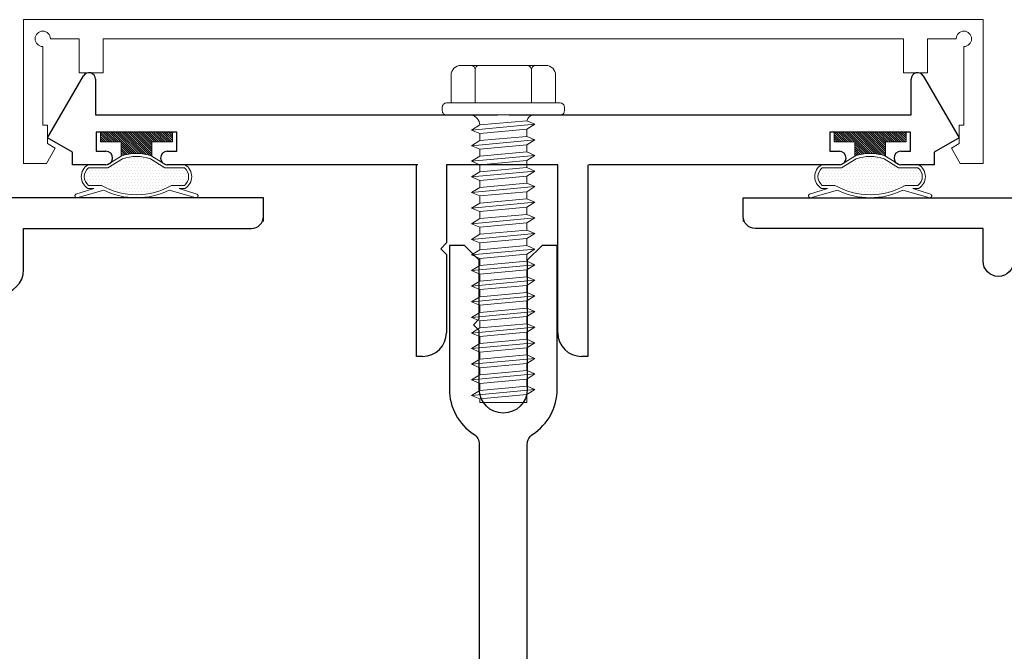
# Model space of a CAD drawing. Extents: x -21.7 to 50.6, y -11.7 to 58.
# Drawn here: x 3.1 to 5.7, y 3.8 to 5.5 of the extents above; entities that cross this region are included whole.
import ezdxf

# ---------------------------------------------------------------- set-up
doc = ezdxf.new("R2010")
doc.units = 0
doc.header["$LTSCALE"] = 0.01
doc.header["$MEASUREMENT"] = 0
doc.layers.get('0').update_dxf_attribs({"linetype": 'CONTINUOUS', "lineweight": 9})
for name, color, linetype, lineweight in [('Const Lines', 102, 'CONTINUOUS', 5), ('Ext', 7, 'CONTINUOUS', 30), ('Ext-1', 7, 'CONTINUOUS', 20), ('Fasteners', 1, 'CONTINUOUS', 9), ('WSTP', 1, 'CONTINUOUS', 5)]:
    doc.layers.add(name, color=color, linetype=linetype, lineweight=lineweight)

# ---------------------------------------------------------------- blocks, each defined once
blk = doc.blocks.new('MULL')
at = {"layer": 'Const Lines', "color": 7}
for p, q in [((-1.2499, 0), (-1.2499, -0.062)), ((-1.2499, 0), (-1.2499, -0.062)), ((0, 0), (0, -0.062)), ((0, 0), (0, -0.062))]:
    blk.add_line(p, q, dxfattribs=at)
at = {"layer": 'Ext'}
for p, q in [((-1.8124, 0.1561), (-1.7192, 0.3176)), ((-1.6874, 0.3091), (-1.6874, 0.2161)), ((0.4376, 0.2161), (0.4376, 0.3091)), ((0.4693, 0.3176), (0.5626, 0.1561)), ((-1.6874, 0.2161), (-0.6399, 0.2161)), ((-0.6099, 0.2161), (0.4376, 0.2161)), ((-1.7474, 0.1186), (-1.8124, 0.1561)), ((-1.4754, 0.1711), (-1.6854, 0.1711)), ((-1.6854, 0.1711), (-1.6854, 0.1211)), ((-1.4754, 0.1211), (-1.4754, 0.1711)), ((0.4356, 0.1711), (0.2256, 0.1711)), ((0.2256, 0.1711), (0.2256, 0.1211)), ((0.4356, 0.1211), (0.4356, 0.1711)), ((0.5626, 0.1561), (0.4976, 0.1186)), ((-1.7474, 0.0861), (-1.7474, 0.1186)), ((-1.6854, 0.1211), (-1.6604, 0.1211)), ((-1.5004, 0.1211), (-1.4754, 0.1211)), ((0.2256, 0.1211), (0.2506, 0.1211)), ((0.4106, 0.1211), (0.4356, 0.1211)), ((0.4976, 0.1186), (0.4976, 0.0861)), ((-1.6604, 0.0861), (-1.7474, 0.0861)), ((-0.8479, 0.0861), (-1.5004, 0.0861)), ((-0.8511, -0.4139), (-0.8511, 0.0861)), ((-0.4831, 0.0861), (-0.7731, 0.0861)), ((-0.7731, 0.0861), (-0.7731, -0.1179)), ((-0.4831, -0.3519), (-0.4831, 0.0861)), ((-0.4051, 0.0861), (-0.4051, -0.4139)), ((0.2506, 0.0861), (-0.4019, 0.0861)), ((0.4976, 0.0861), (0.4106, 0.0861)), ((-0.7731, -0.1179), (-0.7881, -0.1329)), ((-0.7881, -0.1329), (-0.7731, -0.1479)), ((-0.7731, -0.1479), (-0.7731, -0.3519)), ((-0.8351, -0.4139), (-0.8511, -0.4139)), ((-0.4051, -0.4139), (-0.4211, -0.4139))]:
    blk.add_line(p, q, dxfattribs=at)
blk.add_lwpolyline([(-0.5625, -2.633), (-0.5625, -0.6429, -0.253793), (-0.5484, -0.6169, 0.253793), (-0.4845, -0.4991), (-0.4845, -0.1241), (-0.5235, -0.1241), (-0.5625, -0.1631), (-0.5625, -0.4991, -1), (-0.6875, -0.4991), (-0.6875, -0.3461), (-0.7025, -0.3311), (-0.6875, -0.3161), (-0.6875, -0.1631), (-0.7265, -0.1241), (-0.7655, -0.1241), (-0.7655, -0.4991, 0.253793), (-0.7016, -0.6169, -0.253793), (-0.6875, -0.6429), (-0.6875, -2.633, -0.263684)], format="xyb", dxfattribs=at)
for centre, radius, start, end in [((-1.7045, 0.3091), 0.017, 0, 150), ((0.4546, 0.3091), 0.017, 30, 180), ((-1.6604, 0.1036), 0.0175, 270, 90), ((-1.5004, 0.1036), 0.0175, 90, 270), ((0.2506, 0.1036), 0.0175, 270, 90), ((0.4106, 0.1036), 0.0175, 90, 270), ((-0.8351, -0.3519), 0.062, 270, 0), ((-0.4211, -0.3519), 0.062, 180, 270)]:
    blk.add_arc(centre, radius, start, end, dxfattribs=at)
at = {"layer": 'Ext-1'}
for p, q in [((-1.8749, 0.0894), (-1.8749, 0.4644)), ((-1.8749, 0.4644), (0.6251, 0.4644)), ((0.6251, 0.4644), (0.6251, 0.0894)), ((-1.7299, 0.4144), (-1.8049, 0.4144)), ((-1.7299, 0.3261), (-1.7299, 0.4144)), ((0.4181, 0.4144), (-1.6679, 0.4144)), ((-1.6679, 0.4144), (-1.6679, 0.3261)), ((0.4181, 0.3261), (0.4181, 0.4144)), ((0.5551, 0.4144), (0.4801, 0.4144)), ((0.4801, 0.4144), (0.4801, 0.3261)), ((-1.8249, 0.3944), (-1.8249, 0.1894)), ((0.5751, 0.1894), (0.5751, 0.3944)), ((-1.6679, 0.3261), (-1.7299, 0.3261)), ((0.4801, 0.3261), (0.4181, 0.3261)), ((-1.8249, 0.1894), (-1.8124, 0.1894)), ((-1.8124, 0.1894), (-1.8124, 0.1411)), ((0.5626, 0.1411), (0.5626, 0.1894)), ((0.5626, 0.1894), (0.5751, 0.1894)), ((-1.7924, 0.1296), (-1.8156, 0.0894)), ((-1.8124, 0.1411), (-1.7924, 0.1296)), ((0.5426, 0.1296), (0.5626, 0.1411)), ((0.5658, 0.0894), (0.5426, 0.1296)), ((-1.8156, 0.0894), (-1.8749, 0.0894)), ((0.6251, 0.0894), (0.5658, 0.0894))]:
    blk.add_line(p, q, dxfattribs=at)
for centre, start, end in [((-1.8249, 0.4144), 0, 270), ((0.5751, 0.4144), 270, 180)]:
    blk.add_arc(centre, 0.02, start, end, dxfattribs=at)
at = {"layer": 'Fasteners', "color": 252, "lineweight": 0}
for p, q in [((-0.7078, 0.1766), (-0.5425, 0.1919)), ((-0.7078, 0.1358), (-0.5425, 0.1512)), ((-0.7078, 0.0951), (-0.5425, 0.1104)), ((-0.7078, 0.0544), (-0.5425, 0.0697)), ((-0.7078, 0.0137), (-0.5425, 0.029)), ((-0.7078, -0.027), (-0.5425, -0.0117)), ((-0.7078, -0.0678), (-0.5425, -0.0524)), ((-0.7078, -0.1085), (-0.5425, -0.0932)), ((-0.7078, -0.1492), (-0.5425, -0.1339)), ((-0.7078, -0.1899), (-0.5425, -0.1746)), ((-0.7078, -0.2306), (-0.5425, -0.2153)), ((-0.7078, -0.2714), (-0.5425, -0.256)), ((-0.7078, -0.3121), (-0.5425, -0.2968)), ((-0.7078, -0.3528), (-0.5425, -0.3375)), ((-0.7078, -0.3935), (-0.5425, -0.3782)), ((-0.7078, -0.4342), (-0.5425, -0.4189)), ((-0.7078, -0.475), (-0.5425, -0.4596)), ((-0.7078, -0.5157), (-0.5425, -0.5004))]:
    blk.add_line(p, q, dxfattribs=at)
at = {"layer": 'Fasteners', "color": 1, "lineweight": 0}
blk.add_line((-0.5639, 0.2009), (-0.6859, 0.1898), dxfattribs=at)
at = {"layer": 'Fasteners'}
for points in [[(-0.7609, 0.2471), (-0.4889, 0.2471), (-0.4889, 0.3199, 0.414214), (-0.5142, 0.3451), (-0.7357, 0.3451, 0.414214), (-0.7609, 0.3199)], [(-0.7732, 0.2471), (-0.4766, 0.2471, -0.414214), (-0.4659, 0.2364), (-0.4659, 0.2268, -0.414214), (-0.4766, 0.2161), (-0.7732, 0.2161, -0.414214), (-0.7839, 0.2268), (-0.7839, 0.2364, -0.414214)], [(-0.5639, 0.2009), (-0.5425, 0.1919), (-0.5639, 0.1787), (-0.5639, 0.1601), (-0.5425, 0.1512), (-0.5639, 0.138), (-0.5639, 0.1194), (-0.5425, 0.1104), (-0.5639, 0.0973), (-0.5639, 0.0787), (-0.5425, 0.0697), (-0.5639, 0.0565), (-0.5639, 0.038), (-0.5425, 0.029), (-0.5639, 0.0158), (-0.5639, -0.0027), (-0.5425, -0.0117), (-0.5639, -0.0249), (-0.5639, -0.0435), (-0.5425, -0.0524), (-0.5639, -0.0656), (-0.5639, -0.0842), (-0.5425, -0.0932), (-0.5639, -0.1063), (-0.5639, -0.1249), (-0.5425, -0.1339), (-0.5639, -0.1471), (-0.5639, -0.1656), (-0.5425, -0.1746), (-0.5639, -0.1878), (-0.5639, -0.2063), (-0.5425, -0.2153), (-0.5639, -0.2285), (-0.5639, -0.247), (-0.5425, -0.256), (-0.5639, -0.2692), (-0.5639, -0.2878), (-0.5425, -0.2968), (-0.5639, -0.3099), (-0.5639, -0.3285), (-0.5425, -0.3375), (-0.5639, -0.3507), (-0.5639, -0.3692), (-0.5425, -0.3782), (-0.5639, -0.3914), (-0.5639, -0.4099), (-0.5425, -0.4189), (-0.5639, -0.4321), (-0.5639, -0.4506), (-0.5425, -0.4596), (-0.5639, -0.4728), (-0.5639, -0.4914), (-0.5425, -0.5004), (-0.5639, -0.5135), (-0.5639, -0.5339), (-0.6249, -0.5339), (-0.6859, -0.5339), (-0.6859, -0.5248), (-0.7078, -0.5157), (-0.6859, -0.5025), (-0.6859, -0.484), (-0.7078, -0.475), (-0.6859, -0.4617), (-0.6859, -0.4433), (-0.7078, -0.4342), (-0.6859, -0.421), (-0.6859, -0.4026), (-0.7078, -0.3935), (-0.6859, -0.3803), (-0.6859, -0.3619), (-0.7078, -0.3528), (-0.6859, -0.3396), (-0.6859, -0.3212), (-0.7078, -0.3121), (-0.6859, -0.2989), (-0.6859, -0.2805), (-0.7078, -0.2714), (-0.6859, -0.2581), (-0.6859, -0.2397), (-0.7078, -0.2306), (-0.6859, -0.2174), (-0.6859, -0.199), (-0.7078, -0.1899), (-0.6859, -0.1767), (-0.6859, -0.1583), (-0.7078, -0.1492), (-0.6859, -0.136), (-0.6859, -0.1176), (-0.7078, -0.1085), (-0.6859, -0.0953), (-0.6859, -0.0769), (-0.7078, -0.0678), (-0.6859, -0.0545), (-0.6859, -0.0361), (-0.7078, -0.027), (-0.6859, -0.0138), (-0.6859, 0.0046), (-0.7078, 0.0137), (-0.6859, 0.0269), (-0.6859, 0.0453), (-0.7078, 0.0544), (-0.6859, 0.0676), (-0.6859, 0.086), (-0.7078, 0.0951), (-0.6859, 0.1083), (-0.6859, 0.1267), (-0.7078, 0.1358), (-0.6859, 0.1491), (-0.6859, 0.1675), (-0.7078, 0.1766), (-0.6859, 0.1898), (-0.6859, 0.1898), (-0.6859, 0.1898, 0.347723), (-0.7092, 0.2161), (-0.547, 0.2161, 0.284218), (-0.5639, 0.2009), (-0.5639, 0.2009)]]:
    blk.add_lwpolyline(points, format="xyb", close=True, dxfattribs=at)
for points in [[(-0.698, 0.2471), (-0.698, 0.3343, 0.375355), (-0.7078, 0.3451), (-0.7357, 0.3451, 0.414214), (-0.7609, 0.3199), (-0.7609, 0.2471), (-0.698, 0.2471)], [(-0.698, 0.2471), (-0.698, 0.3343, -0.343335), (-0.6893, 0.3451), (-0.562, 0.3451, -0.361213), (-0.5518, 0.3343), (-0.5518, 0.2471), (-0.698, 0.2471)], [(-0.5518, 0.2471), (-0.5518, 0.3343, -0.375355), (-0.542, 0.3451), (-0.5142, 0.3451, -0.414214), (-0.4889, 0.3199), (-0.4889, 0.2471), (-0.5518, 0.2471)]]:
    blk.add_lwpolyline(points, format="xyb", dxfattribs=at)
at = {"layer": 'Fasteners', "color": 1, "lineweight": 0}
for points in [[(-0.6859, 0.1675), (-0.5639, 0.1787), (-0.5639, 0.1601), (-0.6859, 0.1491), (-0.6859, 0.1675)], [(-0.6859, 0.1267), (-0.5639, 0.138), (-0.5639, 0.1194), (-0.6859, 0.1083), (-0.6859, 0.1267)], [(-0.6859, 0.086), (-0.5639, 0.0973), (-0.5639, 0.0787), (-0.6859, 0.0676), (-0.6859, 0.086)], [(-0.6859, 0.0453), (-0.5639, 0.0565), (-0.5639, 0.038), (-0.6859, 0.0269), (-0.6859, 0.0453)], [(-0.6859, 0.0046), (-0.5639, 0.0158), (-0.5639, -0.0027), (-0.6859, -0.0138), (-0.6859, 0.0046)], [(-0.6859, 0.0046), (-0.5639, 0.0158), (-0.5639, -0.0027), (-0.6859, -0.0138), (-0.6859, 0.0046)], [(-0.6859, -0.0361), (-0.5639, -0.0249), (-0.5639, -0.0435), (-0.6859, -0.0545), (-0.6859, -0.0361)], [(-0.6859, -0.0769), (-0.5639, -0.0656), (-0.5639, -0.0842), (-0.6859, -0.0953), (-0.6859, -0.0769)], [(-0.6859, -0.1176), (-0.5639, -0.1063), (-0.5639, -0.1249), (-0.6859, -0.136), (-0.6859, -0.1176)], [(-0.6859, -0.1583), (-0.5639, -0.1471), (-0.5639, -0.1656), (-0.6859, -0.1767), (-0.6859, -0.1583)], [(-0.6859, -0.199), (-0.5639, -0.1878), (-0.5639, -0.2063), (-0.6859, -0.2174), (-0.6859, -0.199)], [(-0.6859, -0.2397), (-0.5639, -0.2285), (-0.5639, -0.247), (-0.6859, -0.2581), (-0.6859, -0.2397)], [(-0.6859, -0.2805), (-0.5639, -0.2692), (-0.5639, -0.2878), (-0.6859, -0.2989), (-0.6859, -0.2805)], [(-0.6859, -0.3212), (-0.5639, -0.3099), (-0.5639, -0.3285), (-0.6859, -0.3396), (-0.6859, -0.3212)], [(-0.6859, -0.3619), (-0.5639, -0.3507), (-0.5639, -0.3692), (-0.6859, -0.3803), (-0.6859, -0.3619)], [(-0.6859, -0.4026), (-0.5639, -0.3914), (-0.5639, -0.4099), (-0.6859, -0.421), (-0.6859, -0.4026)], [(-0.6859, -0.4433), (-0.5639, -0.4321), (-0.5639, -0.4506), (-0.6859, -0.4617), (-0.6859, -0.4433)], [(-0.6859, -0.484), (-0.5639, -0.4728), (-0.5639, -0.4914), (-0.6859, -0.5025), (-0.6859, -0.484)]]:
    blk.add_lwpolyline(points, dxfattribs=at)
at = {"layer": 'Fasteners'}
blk.add_lwpolyline([(-0.5639, -0.5339), (-0.5639, -0.5135), (-0.6859, -0.5248), (-0.6859, -0.5339), (-0.5639, -0.5339)], dxfattribs=at)
at = {"layer": 'WSTP', "lineweight": 0}
for p, q in [((-1.4872, 0.1711), (-1.6742, 0.1711)), ((-1.6742, 0.1711), (-1.6742, 0.1461)), ((-1.4872, 0.1461), (-1.4872, 0.1711)), ((0.2373, 0.1461), (0.2373, 0.1711)), ((0.2373, 0.1711), (0.4243, 0.1711)), ((0.4243, 0.1711), (0.4243, 0.1461)), ((-1.6742, 0.1461), (-1.6207, 0.1461)), ((-1.6207, 0.1461), (-1.6207, 0.1086)), ((-1.5407, 0.1086), (-1.5407, 0.1461)), ((-1.5407, 0.1461), (-1.4872, 0.1461)), ((0.2908, 0.1461), (0.2373, 0.1461)), ((0.2908, 0.1086), (0.2908, 0.1461)), ((0.4243, 0.1461), (0.3708, 0.1461)), ((0.3708, 0.1461), (0.3708, 0.1086)), ((-1.6207, 0.1086), (-1.6573, 0.0861)), ((-1.5042, 0.0861), (-1.5407, 0.1086)), ((0.2543, 0.0861), (0.2908, 0.1086)), ((0.3708, 0.1086), (0.4073, 0.0861)), ((-1.6573, 0.0861), (-1.7071, 0.0861)), ((-1.655, 0.0781), (-1.7055, 0.0781)), ((-1.6172, 0.1014), (-1.655, 0.0781)), ((-1.5065, 0.0781), (-1.5443, 0.1014)), ((-1.456, 0.0781), (-1.5065, 0.0781)), ((-1.4543, 0.0861), (-1.5042, 0.0861)), ((0.2044, 0.0861), (0.2543, 0.0861)), ((0.2061, 0.0781), (0.2566, 0.0781)), ((0.2566, 0.0781), (0.2943, 0.1014)), ((0.3673, 0.1014), (0.4051, 0.0781)), ((0.4051, 0.0781), (0.4555, 0.0781)), ((0.4073, 0.0861), (0.4572, 0.0861)), ((-1.7055, 0.0322), (-1.6723, 0.0322)), ((-1.4892, 0.0322), (-1.456, 0.0322)), ((0.2392, 0.0322), (0.2061, 0.0322)), ((0.4555, 0.0322), (0.4224, 0.0322)), ((-1.7413, 0.004), (-1.7409, 0.0027)), ((-1.6919, 0.0242), (-1.7384, 0.009)), ((-1.7361, 0), (-1.6661, 0.0199)), ((-1.7071, 0.0242), (-1.6919, 0.0242)), ((-1.4954, 0.0199), (-1.4254, 0)), ((-1.4231, 0.009), (-1.4695, 0.0242)), ((-1.4695, 0.0242), (-1.4543, 0.0242)), ((-1.4206, 0.0027), (-1.4202, 0.004)), ((0.1707, 0.0027), (0.1703, 0.004)), ((0.1731, 0.009), (0.2196, 0.0242)), ((0.2454, 0.0199), (0.1754, 0)), ((0.2196, 0.0242), (0.2044, 0.0242)), ((0.4862, 0), (0.4162, 0.0199)), ((0.4572, 0.0242), (0.442, 0.0242)), ((0.442, 0.0242), (0.4885, 0.009)), ((0.4913, 0.004), (0.4909, 0.0027))]:
    blk.add_line(p, q, dxfattribs=at)
at = {"layer": 'WSTP', "linetype": 'Continuous', "lineweight": 0}
for p, q in [((-1.6742, 0.171), (-1.6493, 0.1461)), ((-1.6742, 0.1655), (-1.6549, 0.1461)), ((-1.6742, 0.16), (-1.6604, 0.1461)), ((-1.6742, 0.1544), (-1.6659, 0.1461)), ((-1.6688, 0.1711), (-1.6438, 0.1461)), ((-1.6633, 0.1711), (-1.6383, 0.1461)), ((-1.6578, 0.1711), (-1.6328, 0.1461)), ((-1.6522, 0.1711), (-1.6272, 0.1461)), ((-1.6467, 0.1711), (-1.6217, 0.1461)), ((-1.6412, 0.1711), (-1.5858, 0.1157)), ((-1.6357, 0.1711), (-1.5804, 0.1158)), ((-1.6301, 0.1711), (-1.5747, 0.1157)), ((-1.6246, 0.1711), (-1.5687, 0.1152)), ((-1.6191, 0.1711), (-1.5623, 0.1143)), ((-1.6136, 0.1711), (-1.5554, 0.113)), ((-1.6081, 0.1711), (-1.5479, 0.111)), ((-1.6025, 0.1711), (-1.5407, 0.1093)), ((-1.597, 0.1711), (-1.5407, 0.1149)), ((-1.5915, 0.1711), (-1.5407, 0.1204)), ((-1.586, 0.1711), (-1.5407, 0.1259)), ((-1.5804, 0.1711), (-1.5407, 0.1314)), ((-1.5749, 0.1711), (-1.5407, 0.137)), ((-1.5694, 0.1711), (-1.5407, 0.1425)), ((-1.5639, 0.1711), (-1.5389, 0.1461)), ((-1.5583, 0.1711), (-1.5333, 0.1461)), ((-1.5528, 0.1711), (-1.5278, 0.1461)), ((-1.5473, 0.1711), (-1.5223, 0.1461)), ((-1.5418, 0.1711), (-1.5168, 0.1461)), ((-1.5362, 0.1711), (-1.5112, 0.1461)), ((-1.5307, 0.1711), (-1.5057, 0.1461)), ((-1.5252, 0.1711), (-1.5002, 0.1461)), ((-1.5197, 0.1711), (-1.4947, 0.1461)), ((-1.5141, 0.1711), (-1.4891, 0.1461)), ((-1.5086, 0.1711), (-1.4872, 0.1497)), ((-1.5031, 0.1711), (-1.4872, 0.1553)), ((-1.4976, 0.1711), (-1.4872, 0.1608)), ((-1.492, 0.1711), (-1.4872, 0.1663)), ((0.2373, 0.1709), (0.2621, 0.1461)), ((0.2373, 0.1653), (0.2565, 0.1461)), ((0.2373, 0.1598), (0.251, 0.1461)), ((0.2373, 0.1543), (0.2455, 0.1461)), ((0.2426, 0.1711), (0.2676, 0.1461)), ((0.2481, 0.1711), (0.2731, 0.1461)), ((0.2536, 0.1711), (0.2786, 0.1461)), ((0.2592, 0.1711), (0.2842, 0.1461)), ((0.2647, 0.1711), (0.2897, 0.1461)), ((0.2702, 0.1711), (0.3256, 0.1157)), ((0.2757, 0.1711), (0.331, 0.1158)), ((0.2812, 0.1711), (0.3367, 0.1157)), ((0.2868, 0.1711), (0.3427, 0.1152)), ((0.2923, 0.1711), (0.3491, 0.1144)), ((0.2978, 0.1711), (0.3559, 0.113)), ((0.3033, 0.1711), (0.3634, 0.1111)), ((0.3089, 0.1711), (0.3708, 0.1092)), ((0.3144, 0.1711), (0.3708, 0.1147)), ((0.3199, 0.1711), (0.3708, 0.1202)), ((0.3254, 0.1711), (0.3708, 0.1258)), ((0.331, 0.1711), (0.3708, 0.1313)), ((0.3365, 0.1711), (0.3708, 0.1368)), ((0.342, 0.1711), (0.3708, 0.1423)), ((0.3475, 0.1711), (0.3725, 0.1461)), ((0.3531, 0.1711), (0.3781, 0.1461)), ((0.3586, 0.1711), (0.3836, 0.1461)), ((0.3641, 0.1711), (0.3891, 0.1461)), ((0.3696, 0.1711), (0.3946, 0.1461)), ((0.3752, 0.1711), (0.4002, 0.1461)), ((0.3807, 0.1711), (0.4057, 0.1461)), ((0.3862, 0.1711), (0.4112, 0.1461)), ((0.3917, 0.1711), (0.4167, 0.1461)), ((0.3973, 0.1711), (0.4223, 0.1461)), ((0.4028, 0.1711), (0.4243, 0.1496)), ((0.4083, 0.1711), (0.4243, 0.1551)), ((0.4138, 0.1711), (0.4243, 0.1606)), ((0.4194, 0.1711), (0.4243, 0.1662)), ((-1.6742, 0.1489), (-1.6714, 0.1461)), ((-1.6207, 0.1451), (-1.591, 0.1154)), ((-1.6207, 0.1396), (-1.5959, 0.1148)), ((-1.6207, 0.1341), (-1.6007, 0.1141)), ((-1.6207, 0.1286), (-1.6053, 0.1132)), ((0.2373, 0.1488), (0.24, 0.1461)), ((0.2908, 0.145), (0.3204, 0.1154)), ((0.2908, 0.1395), (0.3155, 0.1148)), ((0.2908, 0.1339), (0.3107, 0.114)), ((0.2908, 0.1284), (0.3061, 0.1131)), ((-1.6207, 0.123), (-1.6098, 0.1121)), ((-1.6207, 0.1175), (-1.6141, 0.1109)), ((-1.6207, 0.112), (-1.6182, 0.1095)), ((0.2908, 0.1229), (0.3017, 0.112)), ((0.2908, 0.1174), (0.2974, 0.1108)), ((0.2908, 0.1118), (0.2932, 0.1095)), ((-1.6455, 0.0791), (-1.6455, 0.0791)), ((-1.6377, 0.0791), (-1.6377, 0.0791)), ((-1.6338, 0.0869), (-1.6338, 0.0869)), ((-1.6299, 0.0791), (-1.6299, 0.0791)), ((-1.626, 0.0869), (-1.626, 0.0869)), ((-1.6221, 0.0947), (-1.6221, 0.0947)), ((-1.6221, 0.0791), (-1.6221, 0.0791)), ((-1.6182, 0.0869), (-1.6182, 0.0869)), ((-1.6143, 0.0947), (-1.6143, 0.0947)), ((-1.6143, 0.0791), (-1.6143, 0.0791)), ((-1.6104, 0.1026), (-1.6104, 0.1026)), ((-1.6104, 0.0869), (-1.6104, 0.0869)), ((-1.6065, 0.0947), (-1.6065, 0.0947)), ((-1.6065, 0.0791), (-1.6065, 0.0791)), ((-1.6026, 0.1026), (-1.6026, 0.1026)), ((-1.6026, 0.0869), (-1.6026, 0.0869)), ((-1.5986, 0.0947), (-1.5986, 0.0947)), ((-1.5986, 0.0791), (-1.5986, 0.0791)), ((-1.5947, 0.1026), (-1.5947, 0.1026)), ((-1.5947, 0.0869), (-1.5947, 0.0869)), ((-1.5908, 0.0947), (-1.5908, 0.0947)), ((-1.5908, 0.0791), (-1.5908, 0.0791)), ((-1.5869, 0.1026), (-1.5869, 0.1026)), ((-1.5869, 0.0869), (-1.5869, 0.0869)), ((-1.583, 0.0947), (-1.583, 0.0947)), ((-1.583, 0.0791), (-1.583, 0.0791)), ((-1.5791, 0.1026), (-1.5791, 0.1026)), ((-1.5791, 0.0869), (-1.5791, 0.0869)), ((-1.5752, 0.0947), (-1.5752, 0.0947)), ((-1.5752, 0.0791), (-1.5752, 0.0791)), ((-1.5713, 0.1026), (-1.5713, 0.1026)), ((-1.5713, 0.0869), (-1.5713, 0.0869)), ((-1.5674, 0.0947), (-1.5674, 0.0947)), ((-1.5674, 0.0791), (-1.5674, 0.0791)), ((-1.5635, 0.1026), (-1.5635, 0.1026)), ((-1.5635, 0.0869), (-1.5635, 0.0869)), ((-1.5596, 0.0947), (-1.5596, 0.0947)), ((-1.5596, 0.0791), (-1.5596, 0.0791)), ((-1.5557, 0.1026), (-1.5557, 0.1026)), ((-1.5557, 0.0869), (-1.5557, 0.0869)), ((-1.5518, 0.0947), (-1.5518, 0.0947)), ((-1.5518, 0.0791), (-1.5518, 0.0791)), ((-1.5479, 0.1026), (-1.5479, 0.1026)), ((-1.5479, 0.0869), (-1.5479, 0.0869)), ((-1.544, 0.0947), (-1.544, 0.0947)), ((-1.544, 0.0791), (-1.544, 0.0791)), ((-1.5401, 0.0869), (-1.5401, 0.0869)), ((-1.5361, 0.0947), (-1.5361, 0.0947)), ((-1.5361, 0.0791), (-1.5361, 0.0791)), ((-1.5322, 0.0869), (-1.5322, 0.0869)), ((-1.5283, 0.0791), (-1.5283, 0.0791)), ((-1.5244, 0.0869), (-1.5244, 0.0869)), ((-1.5205, 0.0791), (-1.5205, 0.0791)), ((-1.5127, 0.0791), (-1.5127, 0.0791)), ((0.2607, 0.0791), (0.2607, 0.0791)), ((0.2685, 0.0791), (0.2685, 0.0791)), ((0.2724, 0.0869), (0.2724, 0.0869)), ((0.2764, 0.0791), (0.2764, 0.0791)), ((0.2803, 0.0869), (0.2803, 0.0869)), ((0.2842, 0.0947), (0.2842, 0.0947)), ((0.2842, 0.0791), (0.2842, 0.0791)), ((0.2881, 0.0869), (0.2881, 0.0869)), ((0.292, 0.0947), (0.292, 0.0947)), ((0.292, 0.0791), (0.292, 0.0791)), ((0.2959, 0.0869), (0.2959, 0.0869)), ((0.2998, 0.0947), (0.2998, 0.0947)), ((0.2998, 0.0791), (0.2998, 0.0791)), ((0.3037, 0.1026), (0.3037, 0.1026)), ((0.3037, 0.0869), (0.3037, 0.0869)), ((0.3076, 0.0947), (0.3076, 0.0947)), ((0.3076, 0.0791), (0.3076, 0.0791)), ((0.3115, 0.1026), (0.3115, 0.1026)), ((0.3115, 0.0869), (0.3115, 0.0869)), ((0.3154, 0.0947), (0.3154, 0.0947)), ((0.3154, 0.0791), (0.3154, 0.0791)), ((0.3193, 0.1026), (0.3193, 0.1026)), ((0.3193, 0.0869), (0.3193, 0.0869)), ((0.3232, 0.0947), (0.3232, 0.0947)), ((0.3232, 0.0791), (0.3232, 0.0791)), ((0.3271, 0.1026), (0.3271, 0.1026)), ((0.3271, 0.0869), (0.3271, 0.0869)), ((0.331, 0.0947), (0.331, 0.0947)), ((0.331, 0.0791), (0.331, 0.0791)), ((0.3349, 0.1026), (0.3349, 0.1026)), ((0.3349, 0.0869), (0.3349, 0.0869)), ((0.3389, 0.0947), (0.3389, 0.0947)), ((0.3389, 0.0791), (0.3389, 0.0791)), ((0.3428, 0.1026), (0.3428, 0.1026)), ((0.3428, 0.0869), (0.3428, 0.0869)), ((0.3467, 0.0947), (0.3467, 0.0947)), ((0.3467, 0.0791), (0.3467, 0.0791)), ((0.3506, 0.1026), (0.3506, 0.1026)), ((0.3506, 0.0869), (0.3506, 0.0869)), ((0.3545, 0.0947), (0.3545, 0.0947)), ((0.3545, 0.0791), (0.3545, 0.0791)), ((0.3584, 0.1026), (0.3584, 0.1026)), ((0.3584, 0.0869), (0.3584, 0.0869)), ((0.3623, 0.0947), (0.3623, 0.0947)), ((0.3623, 0.0791), (0.3623, 0.0791)), ((0.3662, 0.0869), (0.3662, 0.0869)), ((0.3701, 0.0947), (0.3701, 0.0947)), ((0.3701, 0.0791), (0.3701, 0.0791)), ((0.374, 0.0869), (0.374, 0.0869)), ((0.3779, 0.0947), (0.3779, 0.0947)), ((0.3779, 0.0791), (0.3779, 0.0791)), ((0.3818, 0.0869), (0.3818, 0.0869)), ((0.3857, 0.0791), (0.3857, 0.0791)), ((0.3896, 0.0869), (0.3896, 0.0869)), ((0.3935, 0.0791), (0.3935, 0.0791)), ((0.4014, 0.0791), (0.4014, 0.0791)), ((-1.7119, 0.0557), (-1.7119, 0.0557)), ((-1.708, 0.0635), (-1.708, 0.0635)), ((-1.7041, 0.0713), (-1.7041, 0.0713)), ((-1.7041, 0.0557), (-1.7041, 0.0557)), ((-1.7002, 0.0635), (-1.7002, 0.0635)), ((-1.6963, 0.0713), (-1.6963, 0.0713)), ((-1.6963, 0.0557), (-1.6963, 0.0557)), ((-1.6924, 0.0635), (-1.6924, 0.0635)), ((-1.6885, 0.0713), (-1.6885, 0.0713)), ((-1.6885, 0.0557), (-1.6885, 0.0557)), ((-1.6846, 0.0635), (-1.6846, 0.0635)), ((-1.6807, 0.0713), (-1.6807, 0.0713)), ((-1.6807, 0.0557), (-1.6807, 0.0557)), ((-1.6768, 0.0635), (-1.6768, 0.0635)), ((-1.6729, 0.0713), (-1.6729, 0.0713)), ((-1.6729, 0.0557), (-1.6729, 0.0557)), ((-1.669, 0.0635), (-1.669, 0.0635)), ((-1.6651, 0.0713), (-1.6651, 0.0713)), ((-1.6651, 0.0557), (-1.6651, 0.0557)), ((-1.6611, 0.0635), (-1.6611, 0.0635)), ((-1.6572, 0.0713), (-1.6572, 0.0713)), ((-1.6572, 0.0557), (-1.6572, 0.0557)), ((-1.6533, 0.0635), (-1.6533, 0.0635)), ((-1.6494, 0.0713), (-1.6494, 0.0713)), ((-1.6494, 0.0557), (-1.6494, 0.0557)), ((-1.6455, 0.0635), (-1.6455, 0.0635)), ((-1.6416, 0.0713), (-1.6416, 0.0713)), ((-1.6416, 0.0557), (-1.6416, 0.0557)), ((-1.6377, 0.0635), (-1.6377, 0.0635)), ((-1.6338, 0.0713), (-1.6338, 0.0713)), ((-1.6338, 0.0557), (-1.6338, 0.0557)), ((-1.6299, 0.0635), (-1.6299, 0.0635)), ((-1.626, 0.0713), (-1.626, 0.0713)), ((-1.626, 0.0557), (-1.626, 0.0557)), ((-1.6221, 0.0635), (-1.6221, 0.0635)), ((-1.6182, 0.0713), (-1.6182, 0.0713)), ((-1.6182, 0.0557), (-1.6182, 0.0557)), ((-1.6143, 0.0635), (-1.6143, 0.0635)), ((-1.6104, 0.0713), (-1.6104, 0.0713)), ((-1.6104, 0.0557), (-1.6104, 0.0557)), ((-1.6065, 0.0635), (-1.6065, 0.0635)), ((-1.6026, 0.0713), (-1.6026, 0.0713)), ((-1.6026, 0.0557), (-1.6026, 0.0557)), ((-1.5986, 0.0635), (-1.5986, 0.0635)), ((-1.5947, 0.0713), (-1.5947, 0.0713)), ((-1.5947, 0.0557), (-1.5947, 0.0557)), ((-1.5908, 0.0635), (-1.5908, 0.0635)), ((-1.5869, 0.0713), (-1.5869, 0.0713)), ((-1.5869, 0.0557), (-1.5869, 0.0557)), ((-1.583, 0.0635), (-1.583, 0.0635)), ((-1.5791, 0.0713), (-1.5791, 0.0713)), ((-1.5791, 0.0557), (-1.5791, 0.0557)), ((-1.5752, 0.0635), (-1.5752, 0.0635)), ((-1.5713, 0.0713), (-1.5713, 0.0713)), ((-1.5713, 0.0557), (-1.5713, 0.0557)), ((-1.5674, 0.0635), (-1.5674, 0.0635)), ((-1.5635, 0.0713), (-1.5635, 0.0713)), ((-1.5635, 0.0557), (-1.5635, 0.0557)), ((-1.5596, 0.0635), (-1.5596, 0.0635)), ((-1.5557, 0.0713), (-1.5557, 0.0713)), ((-1.5557, 0.0557), (-1.5557, 0.0557)), ((-1.5518, 0.0635), (-1.5518, 0.0635)), ((-1.5479, 0.0713), (-1.5479, 0.0713)), ((-1.5479, 0.0557), (-1.5479, 0.0557)), ((-1.544, 0.0635), (-1.544, 0.0635)), ((-1.5401, 0.0713), (-1.5401, 0.0713)), ((-1.5401, 0.0557), (-1.5401, 0.0557)), ((-1.5361, 0.0635), (-1.5361, 0.0635)), ((-1.5322, 0.0713), (-1.5322, 0.0713)), ((-1.5322, 0.0557), (-1.5322, 0.0557)), ((-1.5283, 0.0635), (-1.5283, 0.0635)), ((-1.5244, 0.0713), (-1.5244, 0.0713)), ((-1.5244, 0.0557), (-1.5244, 0.0557)), ((-1.5205, 0.0635), (-1.5205, 0.0635)), ((-1.5166, 0.0713), (-1.5166, 0.0713)), ((-1.5166, 0.0557), (-1.5166, 0.0557)), ((-1.5127, 0.0635), (-1.5127, 0.0635)), ((-1.5088, 0.0713), (-1.5088, 0.0713)), ((-1.5088, 0.0557), (-1.5088, 0.0557)), ((-1.5049, 0.0635), (-1.5049, 0.0635)), ((-1.501, 0.0713), (-1.501, 0.0713)), ((-1.501, 0.0557), (-1.501, 0.0557)), ((-1.4971, 0.0635), (-1.4971, 0.0635)), ((-1.4932, 0.0713), (-1.4932, 0.0713)), ((-1.4932, 0.0557), (-1.4932, 0.0557)), ((-1.4893, 0.0635), (-1.4893, 0.0635)), ((-1.4854, 0.0713), (-1.4854, 0.0713)), ((-1.4854, 0.0557), (-1.4854, 0.0557)), ((-1.4815, 0.0635), (-1.4815, 0.0635)), ((-1.4776, 0.0713), (-1.4776, 0.0713)), ((-1.4776, 0.0557), (-1.4776, 0.0557)), ((-1.4736, 0.0635), (-1.4736, 0.0635)), ((-1.4697, 0.0713), (-1.4697, 0.0713)), ((-1.4697, 0.0557), (-1.4697, 0.0557)), ((-1.4658, 0.0635), (-1.4658, 0.0635)), ((-1.4619, 0.0713), (-1.4619, 0.0713)), ((-1.4619, 0.0557), (-1.4619, 0.0557)), ((-1.458, 0.0635), (-1.458, 0.0635)), ((-1.4541, 0.0713), (-1.4541, 0.0713)), ((-1.4541, 0.0557), (-1.4541, 0.0557)), ((-1.4502, 0.0635), (-1.4502, 0.0635)), ((-1.4463, 0.0557), (-1.4463, 0.0557)), ((0.1982, 0.0635), (0.1982, 0.0635)), ((0.2021, 0.0713), (0.2021, 0.0713)), ((0.2021, 0.0557), (0.2021, 0.0557)), ((0.206, 0.0635), (0.206, 0.0635)), ((0.2099, 0.0713), (0.2099, 0.0713)), ((0.2099, 0.0557), (0.2099, 0.0557)), ((0.2139, 0.0635), (0.2139, 0.0635)), ((0.2178, 0.0713), (0.2178, 0.0713)), ((0.2178, 0.0557), (0.2178, 0.0557)), ((0.2217, 0.0635), (0.2217, 0.0635)), ((0.2256, 0.0713), (0.2256, 0.0713)), ((0.2256, 0.0557), (0.2256, 0.0557)), ((0.2295, 0.0635), (0.2295, 0.0635)), ((0.2334, 0.0713), (0.2334, 0.0713)), ((0.2334, 0.0557), (0.2334, 0.0557)), ((0.2373, 0.0635), (0.2373, 0.0635)), ((0.2412, 0.0713), (0.2412, 0.0713)), ((0.2412, 0.0557), (0.2412, 0.0557)), ((0.2451, 0.0635), (0.2451, 0.0635)), ((0.249, 0.0713), (0.249, 0.0713)), ((0.249, 0.0557), (0.249, 0.0557)), ((0.2529, 0.0635), (0.2529, 0.0635)), ((0.2568, 0.0713), (0.2568, 0.0713)), ((0.2568, 0.0557), (0.2568, 0.0557)), ((0.2607, 0.0635), (0.2607, 0.0635)), ((0.2646, 0.0713), (0.2646, 0.0713)), ((0.2646, 0.0557), (0.2646, 0.0557)), ((0.2685, 0.0635), (0.2685, 0.0635)), ((0.2724, 0.0713), (0.2724, 0.0713)), ((0.2724, 0.0557), (0.2724, 0.0557)), ((0.2764, 0.0635), (0.2764, 0.0635)), ((0.2803, 0.0713), (0.2803, 0.0713)), ((0.2803, 0.0557), (0.2803, 0.0557)), ((0.2842, 0.0635), (0.2842, 0.0635)), ((0.2881, 0.0713), (0.2881, 0.0713)), ((0.2881, 0.0557), (0.2881, 0.0557)), ((0.292, 0.0635), (0.292, 0.0635)), ((0.2959, 0.0713), (0.2959, 0.0713)), ((0.2959, 0.0557), (0.2959, 0.0557)), ((0.2998, 0.0635), (0.2998, 0.0635)), ((0.3037, 0.0713), (0.3037, 0.0713)), ((0.3037, 0.0557), (0.3037, 0.0557)), ((0.3076, 0.0635), (0.3076, 0.0635)), ((0.3115, 0.0713), (0.3115, 0.0713)), ((0.3115, 0.0557), (0.3115, 0.0557)), ((0.3154, 0.0635), (0.3154, 0.0635)), ((0.3193, 0.0713), (0.3193, 0.0713)), ((0.3193, 0.0557), (0.3193, 0.0557)), ((0.3232, 0.0635), (0.3232, 0.0635)), ((0.3271, 0.0713), (0.3271, 0.0713)), ((0.3271, 0.0557), (0.3271, 0.0557)), ((0.331, 0.0635), (0.331, 0.0635)), ((0.3349, 0.0713), (0.3349, 0.0713)), ((0.3349, 0.0557), (0.3349, 0.0557)), ((0.3389, 0.0635), (0.3389, 0.0635)), ((0.3428, 0.0713), (0.3428, 0.0713)), ((0.3428, 0.0557), (0.3428, 0.0557)), ((0.3467, 0.0635), (0.3467, 0.0635)), ((0.3506, 0.0713), (0.3506, 0.0713)), ((0.3506, 0.0557), (0.3506, 0.0557)), ((0.3545, 0.0635), (0.3545, 0.0635)), ((0.3584, 0.0713), (0.3584, 0.0713)), ((0.3584, 0.0557), (0.3584, 0.0557)), ((0.3623, 0.0635), (0.3623, 0.0635)), ((0.3662, 0.0713), (0.3662, 0.0713)), ((0.3662, 0.0557), (0.3662, 0.0557)), ((0.3701, 0.0635), (0.3701, 0.0635)), ((0.374, 0.0713), (0.374, 0.0713)), ((0.374, 0.0557), (0.374, 0.0557)), ((0.3779, 0.0635), (0.3779, 0.0635)), ((0.3818, 0.0713), (0.3818, 0.0713)), ((0.3818, 0.0557), (0.3818, 0.0557)), ((0.3857, 0.0635), (0.3857, 0.0635)), ((0.3896, 0.0713), (0.3896, 0.0713)), ((0.3896, 0.0557), (0.3896, 0.0557)), ((0.3935, 0.0635), (0.3935, 0.0635)), ((0.3974, 0.0713), (0.3974, 0.0713)), ((0.3974, 0.0557), (0.3974, 0.0557)), ((0.4014, 0.0635), (0.4014, 0.0635)), ((0.4053, 0.0713), (0.4053, 0.0713)), ((0.4053, 0.0557), (0.4053, 0.0557)), ((0.4092, 0.0635), (0.4092, 0.0635)), ((0.4131, 0.0713), (0.4131, 0.0713)), ((0.4131, 0.0557), (0.4131, 0.0557)), ((0.417, 0.0635), (0.417, 0.0635)), ((0.4209, 0.0713), (0.4209, 0.0713)), ((0.4209, 0.0557), (0.4209, 0.0557)), ((0.4248, 0.0635), (0.4248, 0.0635)), ((0.4287, 0.0713), (0.4287, 0.0713)), ((0.4287, 0.0557), (0.4287, 0.0557)), ((0.4326, 0.0635), (0.4326, 0.0635)), ((0.4365, 0.0713), (0.4365, 0.0713)), ((0.4365, 0.0557), (0.4365, 0.0557)), ((0.4404, 0.0635), (0.4404, 0.0635)), ((0.4443, 0.0713), (0.4443, 0.0713)), ((0.4443, 0.0557), (0.4443, 0.0557)), ((0.4482, 0.0635), (0.4482, 0.0635)), ((0.4521, 0.0713), (0.4521, 0.0713)), ((0.4521, 0.0557), (0.4521, 0.0557)), ((0.456, 0.0635), (0.456, 0.0635)), ((0.4599, 0.0713), (0.4599, 0.0713)), ((0.4599, 0.0557), (0.4599, 0.0557)), ((0.4639, 0.0635), (0.4639, 0.0635)), ((-1.7119, 0.0401), (-1.7119, 0.0401)), ((-1.708, 0.0479), (-1.708, 0.0479)), ((-1.7041, 0.0401), (-1.7041, 0.0401)), ((-1.7002, 0.0479), (-1.7002, 0.0479)), ((-1.7002, 0.0322), (-1.7002, 0.0322)), ((-1.6963, 0.0401), (-1.6963, 0.0401)), ((-1.6924, 0.0479), (-1.6924, 0.0479)), ((-1.6924, 0.0322), (-1.6924, 0.0322)), ((-1.6885, 0.0401), (-1.6885, 0.0401)), ((-1.6846, 0.0479), (-1.6846, 0.0479)), ((-1.6846, 0.0322), (-1.6846, 0.0322)), ((-1.6807, 0.0401), (-1.6807, 0.0401)), ((-1.6768, 0.0479), (-1.6768, 0.0479)), ((-1.6768, 0.0322), (-1.6768, 0.0322)), ((-1.6729, 0.0401), (-1.6729, 0.0401)), ((-1.669, 0.0479), (-1.669, 0.0479)), ((-1.669, 0.0322), (-1.669, 0.0322)), ((-1.6651, 0.0401), (-1.6651, 0.0401)), ((-1.6611, 0.0479), (-1.6611, 0.0479)), ((-1.6611, 0.0322), (-1.6611, 0.0322)), ((-1.6572, 0.0401), (-1.6572, 0.0401)), ((-1.6533, 0.0479), (-1.6533, 0.0479)), ((-1.6533, 0.0322), (-1.6533, 0.0322)), ((-1.6494, 0.0401), (-1.6494, 0.0401)), ((-1.6455, 0.0479), (-1.6455, 0.0479)), ((-1.6455, 0.0322), (-1.6455, 0.0322)), ((-1.6416, 0.0401), (-1.6416, 0.0401)), ((-1.6377, 0.0479), (-1.6377, 0.0479)), ((-1.6377, 0.0322), (-1.6377, 0.0322)), ((-1.6338, 0.0401), (-1.6338, 0.0401)), ((-1.6299, 0.0479), (-1.6299, 0.0479)), ((-1.6299, 0.0322), (-1.6299, 0.0322)), ((-1.626, 0.0401), (-1.626, 0.0401)), ((-1.6221, 0.0479), (-1.6221, 0.0479)), ((-1.6221, 0.0322), (-1.6221, 0.0322)), ((-1.6182, 0.0401), (-1.6182, 0.0401)), ((-1.6143, 0.0479), (-1.6143, 0.0479)), ((-1.6143, 0.0322), (-1.6143, 0.0322)), ((-1.6104, 0.0401), (-1.6104, 0.0401)), ((-1.6065, 0.0479), (-1.6065, 0.0479)), ((-1.6065, 0.0322), (-1.6065, 0.0322)), ((-1.6026, 0.0401), (-1.6026, 0.0401)), ((-1.5986, 0.0479), (-1.5986, 0.0479)), ((-1.5986, 0.0322), (-1.5986, 0.0322)), ((-1.5947, 0.0401), (-1.5947, 0.0401)), ((-1.5908, 0.0479), (-1.5908, 0.0479)), ((-1.5908, 0.0322), (-1.5908, 0.0322)), ((-1.5869, 0.0401), (-1.5869, 0.0401)), ((-1.583, 0.0479), (-1.583, 0.0479)), ((-1.583, 0.0322), (-1.583, 0.0322)), ((-1.5791, 0.0401), (-1.5791, 0.0401)), ((-1.5752, 0.0479), (-1.5752, 0.0479)), ((-1.5752, 0.0322), (-1.5752, 0.0322)), ((-1.5713, 0.0401), (-1.5713, 0.0401)), ((-1.5674, 0.0479), (-1.5674, 0.0479)), ((-1.5674, 0.0322), (-1.5674, 0.0322)), ((-1.5635, 0.0401), (-1.5635, 0.0401)), ((-1.5596, 0.0479), (-1.5596, 0.0479)), ((-1.5596, 0.0322), (-1.5596, 0.0322)), ((-1.5557, 0.0401), (-1.5557, 0.0401)), ((-1.5518, 0.0479), (-1.5518, 0.0479)), ((-1.5518, 0.0322), (-1.5518, 0.0322)), ((-1.5479, 0.0401), (-1.5479, 0.0401)), ((-1.544, 0.0479), (-1.544, 0.0479)), ((-1.544, 0.0322), (-1.544, 0.0322)), ((-1.5401, 0.0401), (-1.5401, 0.0401)), ((-1.5361, 0.0479), (-1.5361, 0.0479)), ((-1.5361, 0.0322), (-1.5361, 0.0322)), ((-1.5322, 0.0401), (-1.5322, 0.0401)), ((-1.5283, 0.0479), (-1.5283, 0.0479)), ((-1.5283, 0.0322), (-1.5283, 0.0322)), ((-1.5244, 0.0401), (-1.5244, 0.0401)), ((-1.5205, 0.0479), (-1.5205, 0.0479)), ((-1.5205, 0.0322), (-1.5205, 0.0322)), ((-1.5166, 0.0401), (-1.5166, 0.0401)), ((-1.5127, 0.0479), (-1.5127, 0.0479)), ((-1.5127, 0.0322), (-1.5127, 0.0322)), ((-1.5088, 0.0401), (-1.5088, 0.0401)), ((-1.5049, 0.0479), (-1.5049, 0.0479)), ((-1.5049, 0.0322), (-1.5049, 0.0322)), ((-1.501, 0.0401), (-1.501, 0.0401)), ((-1.4971, 0.0479), (-1.4971, 0.0479)), ((-1.4971, 0.0322), (-1.4971, 0.0322)), ((-1.4932, 0.0401), (-1.4932, 0.0401)), ((-1.4893, 0.0479), (-1.4893, 0.0479)), ((-1.4893, 0.0322), (-1.4893, 0.0322)), ((-1.4854, 0.0401), (-1.4854, 0.0401)), ((-1.4815, 0.0479), (-1.4815, 0.0479)), ((-1.4815, 0.0322), (-1.4815, 0.0322)), ((-1.4776, 0.0401), (-1.4776, 0.0401)), ((-1.4736, 0.0479), (-1.4736, 0.0479)), ((-1.4736, 0.0322), (-1.4736, 0.0322)), ((-1.4697, 0.0401), (-1.4697, 0.0401)), ((-1.4658, 0.0479), (-1.4658, 0.0479)), ((-1.4658, 0.0322), (-1.4658, 0.0322)), ((-1.4619, 0.0401), (-1.4619, 0.0401)), ((-1.458, 0.0479), (-1.458, 0.0479)), ((-1.458, 0.0322), (-1.458, 0.0322)), ((-1.4541, 0.0401), (-1.4541, 0.0401)), ((-1.4502, 0.0479), (-1.4502, 0.0479)), ((0.1982, 0.0479), (0.1982, 0.0479)), ((0.2021, 0.0401), (0.2021, 0.0401)), ((0.206, 0.0479), (0.206, 0.0479)), ((0.206, 0.0322), (0.206, 0.0322)), ((0.2099, 0.0401), (0.2099, 0.0401)), ((0.2139, 0.0479), (0.2139, 0.0479)), ((0.2139, 0.0322), (0.2139, 0.0322)), ((0.2178, 0.0401), (0.2178, 0.0401)), ((0.2217, 0.0479), (0.2217, 0.0479)), ((0.2217, 0.0322), (0.2217, 0.0322)), ((0.2256, 0.0401), (0.2256, 0.0401)), ((0.2295, 0.0479), (0.2295, 0.0479)), ((0.2295, 0.0322), (0.2295, 0.0322)), ((0.2334, 0.0401), (0.2334, 0.0401)), ((0.2373, 0.0479), (0.2373, 0.0479)), ((0.2373, 0.0322), (0.2373, 0.0322)), ((0.2412, 0.0401), (0.2412, 0.0401)), ((0.2451, 0.0479), (0.2451, 0.0479)), ((0.2451, 0.0322), (0.2451, 0.0322)), ((0.249, 0.0401), (0.249, 0.0401)), ((0.2529, 0.0479), (0.2529, 0.0479)), ((0.2529, 0.0322), (0.2529, 0.0322)), ((0.2568, 0.0401), (0.2568, 0.0401)), ((0.2607, 0.0479), (0.2607, 0.0479)), ((0.2607, 0.0322), (0.2607, 0.0322)), ((0.2646, 0.0401), (0.2646, 0.0401)), ((0.2685, 0.0479), (0.2685, 0.0479)), ((0.2685, 0.0322), (0.2685, 0.0322)), ((0.2724, 0.0401), (0.2724, 0.0401)), ((0.2764, 0.0479), (0.2764, 0.0479)), ((0.2764, 0.0322), (0.2764, 0.0322)), ((0.2803, 0.0401), (0.2803, 0.0401)), ((0.2842, 0.0479), (0.2842, 0.0479)), ((0.2842, 0.0322), (0.2842, 0.0322)), ((0.2881, 0.0401), (0.2881, 0.0401)), ((0.292, 0.0479), (0.292, 0.0479)), ((0.292, 0.0322), (0.292, 0.0322)), ((0.2959, 0.0401), (0.2959, 0.0401)), ((0.2998, 0.0479), (0.2998, 0.0479)), ((0.2998, 0.0322), (0.2998, 0.0322)), ((0.3037, 0.0401), (0.3037, 0.0401)), ((0.3076, 0.0479), (0.3076, 0.0479)), ((0.3076, 0.0322), (0.3076, 0.0322)), ((0.3115, 0.0401), (0.3115, 0.0401)), ((0.3154, 0.0479), (0.3154, 0.0479)), ((0.3154, 0.0322), (0.3154, 0.0322)), ((0.3193, 0.0401), (0.3193, 0.0401)), ((0.3232, 0.0479), (0.3232, 0.0479)), ((0.3232, 0.0322), (0.3232, 0.0322)), ((0.3271, 0.0401), (0.3271, 0.0401)), ((0.331, 0.0479), (0.331, 0.0479)), ((0.331, 0.0322), (0.331, 0.0322)), ((0.3349, 0.0401), (0.3349, 0.0401)), ((0.3389, 0.0479), (0.3389, 0.0479)), ((0.3389, 0.0322), (0.3389, 0.0322)), ((0.3428, 0.0401), (0.3428, 0.0401)), ((0.3467, 0.0479), (0.3467, 0.0479)), ((0.3467, 0.0322), (0.3467, 0.0322)), ((0.3506, 0.0401), (0.3506, 0.0401)), ((0.3545, 0.0479), (0.3545, 0.0479)), ((0.3545, 0.0322), (0.3545, 0.0322)), ((0.3584, 0.0401), (0.3584, 0.0401)), ((0.3623, 0.0479), (0.3623, 0.0479)), ((0.3623, 0.0322), (0.3623, 0.0322)), ((0.3662, 0.0401), (0.3662, 0.0401)), ((0.3701, 0.0479), (0.3701, 0.0479)), ((0.3701, 0.0322), (0.3701, 0.0322)), ((0.374, 0.0401), (0.374, 0.0401)), ((0.3779, 0.0479), (0.3779, 0.0479)), ((0.3779, 0.0322), (0.3779, 0.0322)), ((0.3818, 0.0401), (0.3818, 0.0401)), ((0.3857, 0.0479), (0.3857, 0.0479)), ((0.3857, 0.0322), (0.3857, 0.0322)), ((0.3896, 0.0401), (0.3896, 0.0401)), ((0.3935, 0.0479), (0.3935, 0.0479)), ((0.3935, 0.0322), (0.3935, 0.0322)), ((0.3974, 0.0401), (0.3974, 0.0401)), ((0.4014, 0.0479), (0.4014, 0.0479)), ((0.4014, 0.0322), (0.4014, 0.0322)), ((0.4053, 0.0401), (0.4053, 0.0401)), ((0.4092, 0.0479), (0.4092, 0.0479)), ((0.4092, 0.0322), (0.4092, 0.0322)), ((0.4131, 0.0401), (0.4131, 0.0401)), ((0.417, 0.0479), (0.417, 0.0479)), ((0.417, 0.0322), (0.417, 0.0322)), ((0.4209, 0.0401), (0.4209, 0.0401)), ((0.4248, 0.0479), (0.4248, 0.0479)), ((0.4248, 0.0322), (0.4248, 0.0322)), ((0.4287, 0.0401), (0.4287, 0.0401)), ((0.4326, 0.0479), (0.4326, 0.0479)), ((0.4326, 0.0322), (0.4326, 0.0322)), ((0.4365, 0.0401), (0.4365, 0.0401)), ((0.4404, 0.0479), (0.4404, 0.0479)), ((0.4404, 0.0322), (0.4404, 0.0322)), ((0.4443, 0.0401), (0.4443, 0.0401)), ((0.4482, 0.0479), (0.4482, 0.0479)), ((0.4482, 0.0322), (0.4482, 0.0322)), ((0.4521, 0.0401), (0.4521, 0.0401)), ((0.456, 0.0479), (0.456, 0.0479)), ((0.4599, 0.0401), (0.4599, 0.0401)), ((0.4639, 0.0479), (0.4639, 0.0479)), ((-1.6494, 0.0244), (-1.6494, 0.0244)), ((-1.6416, 0.0244), (-1.6416, 0.0244)), ((-1.6338, 0.0244), (-1.6338, 0.0244)), ((-1.6299, 0.0166), (-1.6299, 0.0166)), ((-1.626, 0.0244), (-1.626, 0.0244)), ((-1.6221, 0.0166), (-1.6221, 0.0166)), ((-1.6182, 0.0244), (-1.6182, 0.0244)), ((-1.6143, 0.0166), (-1.6143, 0.0166)), ((-1.6104, 0.0244), (-1.6104, 0.0244)), ((-1.6065, 0.0166), (-1.6065, 0.0166)), ((-1.6026, 0.0244), (-1.6026, 0.0244)), ((-1.5986, 0.0166), (-1.5986, 0.0166)), ((-1.5947, 0.0244), (-1.5947, 0.0244)), ((-1.5947, 0.0088), (-1.5947, 0.0088)), ((-1.5908, 0.0166), (-1.5908, 0.0166)), ((-1.5869, 0.0244), (-1.5869, 0.0244)), ((-1.5869, 0.0088), (-1.5869, 0.0088)), ((-1.583, 0.0166), (-1.583, 0.0166)), ((-1.5791, 0.0244), (-1.5791, 0.0244)), ((-1.5791, 0.0088), (-1.5791, 0.0088)), ((-1.5752, 0.0166), (-1.5752, 0.0166)), ((-1.5713, 0.0244), (-1.5713, 0.0244)), ((-1.5713, 0.0088), (-1.5713, 0.0088)), ((-1.5674, 0.0166), (-1.5674, 0.0166)), ((-1.5635, 0.0244), (-1.5635, 0.0244)), ((-1.5596, 0.0166), (-1.5596, 0.0166)), ((-1.5557, 0.0244), (-1.5557, 0.0244)), ((-1.5518, 0.0166), (-1.5518, 0.0166)), ((-1.5479, 0.0244), (-1.5479, 0.0244)), ((-1.544, 0.0166), (-1.544, 0.0166)), ((-1.5401, 0.0244), (-1.5401, 0.0244)), ((-1.5361, 0.0166), (-1.5361, 0.0166)), ((-1.5322, 0.0244), (-1.5322, 0.0244)), ((-1.5283, 0.0166), (-1.5283, 0.0166)), ((-1.5244, 0.0244), (-1.5244, 0.0244)), ((-1.5166, 0.0244), (-1.5166, 0.0244)), ((-1.5088, 0.0244), (-1.5088, 0.0244)), ((0.2568, 0.0244), (0.2568, 0.0244)), ((0.2646, 0.0244), (0.2646, 0.0244)), ((0.2724, 0.0244), (0.2724, 0.0244)), ((0.2764, 0.0166), (0.2764, 0.0166)), ((0.2803, 0.0244), (0.2803, 0.0244)), ((0.2842, 0.0166), (0.2842, 0.0166)), ((0.2881, 0.0244), (0.2881, 0.0244)), ((0.292, 0.0166), (0.292, 0.0166)), ((0.2959, 0.0244), (0.2959, 0.0244)), ((0.2998, 0.0166), (0.2998, 0.0166)), ((0.3037, 0.0244), (0.3037, 0.0244)), ((0.3076, 0.0166), (0.3076, 0.0166)), ((0.3115, 0.0244), (0.3115, 0.0244)), ((0.3154, 0.0166), (0.3154, 0.0166)), ((0.3193, 0.0244), (0.3193, 0.0244)), ((0.3193, 0.0088), (0.3193, 0.0088)), ((0.3232, 0.0166), (0.3232, 0.0166)), ((0.3271, 0.0244), (0.3271, 0.0244)), ((0.3271, 0.0088), (0.3271, 0.0088)), ((0.331, 0.0166), (0.331, 0.0166)), ((0.3349, 0.0244), (0.3349, 0.0244)), ((0.3349, 0.0088), (0.3349, 0.0088)), ((0.3389, 0.0166), (0.3389, 0.0166)), ((0.3428, 0.0244), (0.3428, 0.0244)), ((0.3428, 0.0088), (0.3428, 0.0088)), ((0.3467, 0.0166), (0.3467, 0.0166)), ((0.3506, 0.0244), (0.3506, 0.0244)), ((0.3545, 0.0166), (0.3545, 0.0166)), ((0.3584, 0.0244), (0.3584, 0.0244)), ((0.3623, 0.0166), (0.3623, 0.0166)), ((0.3662, 0.0244), (0.3662, 0.0244)), ((0.3701, 0.0166), (0.3701, 0.0166)), ((0.374, 0.0244), (0.374, 0.0244)), ((0.3779, 0.0166), (0.3779, 0.0166)), ((0.3818, 0.0244), (0.3818, 0.0244)), ((0.3857, 0.0166), (0.3857, 0.0166)), ((0.3896, 0.0244), (0.3896, 0.0244)), ((0.3974, 0.0244), (0.3974, 0.0244)), ((0.4053, 0.0244), (0.4053, 0.0244))]:
    blk.add_line(p, q, dxfattribs=at)
at = {"layer": 'WSTP', "lineweight": 0}
for centre, radius, start, end in [((-1.5807, 0.0016), 0.1142, 69.4986, 110.5014), ((-1.5807, 0.0016), 0.1062, 69.912, 110.088), ((0.3308, 0.0016), 0.1142, 69.4986, 110.5014), ((0.3308, 0.0016), 0.1062, 69.912, 110.088), ((-1.6887, 0.0551), 0.036, 120.7645, 239.2355), ((-1.6877, 0.0551), 0.029, 127.7162, 232.2838), ((-1.4738, 0.0551), 0.029, 307.7162, 52.2838), ((-1.4728, 0.0551), 0.036, 300.7645, 59.2355), ((0.2228, 0.0551), 0.036, 120.7645, 239.2355), ((0.2238, 0.0551), 0.029, 127.7162, 232.2838), ((0.4378, 0.0551), 0.029, 307.7162, 52.2838), ((0.4388, 0.0551), 0.036, 300.7645, 59.2355), ((-1.5807, 0.1933), 0.1853, 240.3898, 299.6102), ((0.3308, 0.1933), 0.1853, 240.3898, 299.6102), ((-1.7374, 0.0052), 0.004, 104.3746, 197.0865), ((-1.737, 0.0039), 0.004, 197.0865, 283.3655), ((-1.5807, 0.1933), 0.1933, 243.7921, 296.2079), ((-1.4244, 0.0039), 0.004, 256.6345, 342.9135), ((-1.424, 0.0052), 0.004, 342.9135, 75.6254), ((0.1741, 0.0052), 0.004, 104.3746, 197.0865), ((0.1745, 0.0039), 0.004, 197.0865, 283.3655), ((0.3308, 0.1933), 0.1933, 243.7921, 296.2079), ((0.4871, 0.0039), 0.004, 256.6345, 342.9135), ((0.4875, 0.0052), 0.004, 342.9135, 75.6254)]:
    blk.add_arc(centre, radius, start, end, dxfattribs=at)

msp = doc.modelspace()

# ---------------------------------------------------------------- linework, layer by layer
at = {"layer": 'Ext'}
for points in [[(3.044348, 4.760347, 0.41421356), (3.106348, 4.822347), (3.106348, 4.930347), (3.70034, 4.930347, 0.41421356), (3.73134, 4.961347), (3.73134, 5.010347), (2.49634, 5.010347, 0.41421356)], [(5.68634, 4.845303, -1), (5.60634, 4.845303), (5.60634, 4.930347), (5.01234, 4.930347, -0.41421361), (4.98134, 4.961347), (4.98134, 5.010347), (5.91834, 5.010347)]]:
    msp.add_lwpolyline(points, format="xyb", dxfattribs=at)

# ---------------------------------------------------------------- block references
at = {"color": 2}
msp.add_blockref('MULL', (4.981271, 5.010347), dxfattribs=at)

doc.saveas('drawing.dxf')
